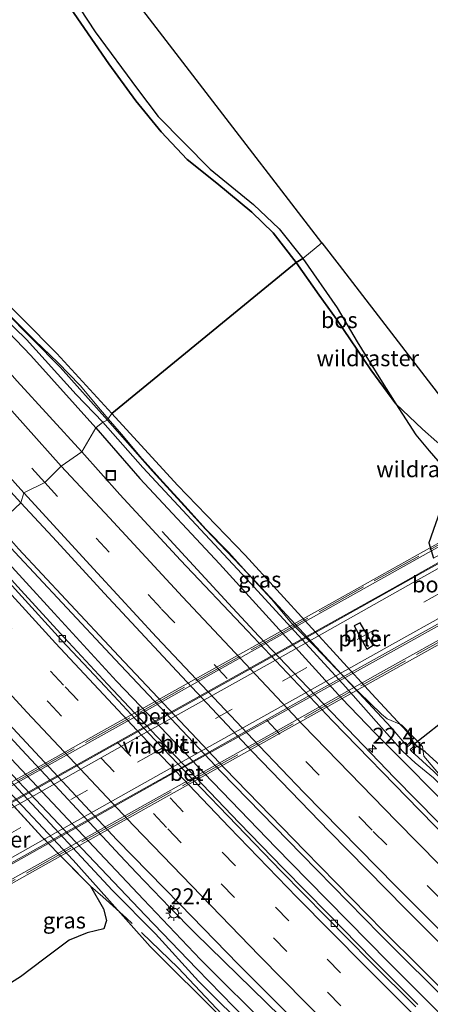
# Model space of a CAD drawing. Units: metres. Extents: x 196169 to 200010, y 314474 to 318753.
# Drawn here: x 196725 to 196789, y 317872 to 318027 of the extents above; entities that cross this region are included whole.
import ezdxf
from ezdxf.enums import TextEntityAlignment as Align

# ---------------------------------------------------------------- set-up
doc = ezdxf.new("R2010")
doc.units = ezdxf.units.M
doc.linetypes.add('IE-TERREINAFSCHEIDING', pattern=[10, 8, -2])
doc.linetypes.add('VW-3-9_STREEP', pattern=[12, 3, -9])
doc.layers.get('0').update_dxf_attribs({"lineweight": 25})
for name, color, linetype, lineweight in [('B-ME-AM-KILOMETR-S-B1', 7, 'Continuous', 18), ('B-ME-BV-GELEIDECONSTRUCTIE-GELEIDERAIL-L-B1', 213, 'BV-GELEIDERAIL', 18), ('B-ME-BV-GELEIDECONSTRUCTIE-GELEIDERAIL-L-B2', 213, 'BV-GELEIDERAIL', 18), ('B-ME-GW-KRUINLIJN-L-B1', 93, 'Continuous', 18), ('B-ME-IE-GRASLAND-GV-B6', 93, 'Continuous', 18), ('B-ME-IE-GRONDWERKLIJN-GROND_INGERICHT-GV-B6', 253, 'Continuous', 18), ('B-ME-IE-HULPGEOMETRIE-L-B1', 53, 'Continuous', 18), ('B-ME-IE-INRICHTINGSELEMENT-S-B1', 253, 'Continuous', 18), ('B-ME-IE-MEUBILAIR_WEGMEUBILAIR-LICHTMAST-S-B1', 8, 'Continuous', 18), ('B-ME-IE-TERREINAFSCHEIDING-RASTERHEKWERK-L-B1', 8, 'IE-TERREINAFSCHEIDING', 18), ('B-ME-IE-TERREINAFSCHEIDING-RASTERHEKWERK-L-B2', 8, 'IE-TERREINAFSCHEIDING', 18), ('B-ME-KW-PIJLER-GV-B6', 173, 'Continuous', 18), ('B-ME-KW-VIADUCT-GV-B7', 173, 'Continuous', 18), ('B-ME-MW-MUUR-GV-B6', 8, 'IE-TERREINAFSCHEIDING-KUNSTMATIG', 18), ('B-ME-OG-WATER-GV-B6', 153, 'Continuous', 18), ('B-ME-VH-VERH_SOORT-BETON-OVERIG-GV-B7', 8, 'IE-TERREINAFSCHEIDING-NATUURLIJK-HOUTWAL', 18), ('B-ME-VH-VERH_SOORT-BITUMEN-GV-B6', 8, 'IE-TERREINAFSCHEIDING-NATUURLIJK-HOUTWAL', 18), ('B-ME-VH-VERH_SOORT-BITUMEN-GV-B7', 8, 'Continuous', 18), ('B-ME-VH-VERH_SOORT-KLINKERS-GV-B6', 8, 'IE-TERREINAFSCHEIDING-NATUURLIJK-HOUTWAL', 18), ('B-ME-VV-KOLK-S-B1', 8, 'Continuous', 18), ('B-ME-VW-MARKERING-39STREEP-015-L-B1', 255, 'VW-3-9_STREEP', 18), ('B-ME-VW-MARKERING-39STREEP-015-L-B2', 255, 'VW-3-9_STREEP', 18), ('B-ME-VW-MARKERING-STREEP-015-L-B1', 7, 'Continuous', 18), ('B-ME-VW-MARKERING-STREEP-015-L-B2', 7, 'Continuous', 18)]:
    doc.layers.add(name, color=color, linetype=linetype, lineweight=lineweight)
for name, color, linetype in [('B-ME-GR-BOS-GV-B6', 10, 'Continuous'), ('B-ME-GW-INSTEEKWATERGANG-L-B1', 10, 'Continuous'), ('B-ME-KG-KADASTRAAL-OPNAMEDTMGRENS-L-B1', 10, 'Continuous'), ('B-ME-KW-DUIKER-L-B1', 10, 'Continuous')]:
    doc.layers.add(name, color=color, linetype=linetype)
doc.styles.add('NLCS-ISO', font='NLCS-ISO.TTF')
doc.linetypes.add('BV-GELEIDERAIL', pattern='A,10,-3,[108,NLCS.SHX,S=1,R=0,X=0,Y=0],-3', length=16)
doc.linetypes.add('IE-TERREINAFSCHEIDING-KUNSTMATIG', pattern='A,4,[82,NLCS.SHX,S=0.75,R=90,X=0,Y=0],4,-2', length=10)
doc.linetypes.add('IE-TERREINAFSCHEIDING-NATUURLIJK-HOUTWAL', pattern='A,7,-1.5,[67,NLCS.SHX,S=0.75,R=45,X=0,Y=0],-1.5,7,-1.5,[70,NLCS.SHX,S=0.75,R=0,X=0,Y=0],-1.5', length=20)

# ---------------------------------------------------------------- blocks, each defined once
blk = doc.blocks.new('hecto')
for p, q in [((0, 0.625), (-0.625, 0)), ((0, -0.625), (0, 0.625)), ((-0.625, 0), (0.625, 0)), ((0.625, 0), (0, -0.625))]:
    blk.add_line(p, q)
blk = doc.blocks.new('lantaarnpaal')
for p, q in [((-0.75, 0), (-1.25, 0)), ((-0.88, 0.88), (-0.53, 0.53)), ((0, 0.75), (0, 1.25)), ((0.53, 0.53), (0.88, 0.88)), ((0.75, 0), (1.25, 0)), ((-0.53, -0.53), (-0.88, -0.88)), ((0, -0.75), (0, -1.25)), ((0.53, -0.53), (0.88, -0.88))]:
    blk.add_line(p, q)
blk.add_circle((0, 0), 0.75)
blk = doc.blocks.new('kolk')
blk.add_lwpolyline([(-0.5, -0.5), (0.5, -0.5), (0.5, 0.5), (-0.5, 0.5)], close=True)
blk = doc.blocks.new('put')
for p, q in [((0.75, 0.75), (-0.75, 0.75)), ((-0.75, 0.75), (-0.75, -0.75)), ((0.75, -0.75), (0.75, 0.75)), ((-0.75, -0.75), (0.75, -0.75))]:
    blk.add_line(p, q)
blk.add_lwpolyline([(-0.625, 0.625), (0.625, 0.625), (0.625, -0.625), (-0.625, -0.625)], close=True)

msp = doc.modelspace()

# ---------------------------------------------------------------- linework, layer by layer
at = {"layer": 'B-ME-BV-GELEIDECONSTRUCTIE-GELEIDERAIL-L-B1'}
for points in [[(196783.8237, 317907.8771, 181.3344), (196767.8009, 317924.5709, 181.1922), (196762.551, 317930.0982, 181.174), (196758.4311, 317934.5382, 181.1364), (196747.3434, 317946.5287, 180.446)], [(196720.4471, 317944.5915, 181.1489), (196730.3956, 317933.7126, 181.2516), (196740.2182, 317923.0578, 181.351), (196745.2307, 317917.7822, 181.3799), (196753.9629, 317908.611, 181.4695), (196765.191, 317896.9524, 181.5141), (196770.2228, 317891.8186, 181.5347), (196782.8574, 317878.9809, 181.6467), (196791.859, 317870.0281, 181.6865)], [(196704.904, 317934.513, 181.506), (196712.578, 317926.1004, 181.5671), (196715.126, 317923.3137, 181.5723), (196725.3522, 317912.2532, 181.6877), (196730.5493, 317906.6936, 181.7201), (196740.7882, 317895.7069, 181.772), (196743.3428, 317892.9705, 181.7748), (196748.575, 317887.5218, 181.8257), (196752.5614, 317883.4872, 181.8544), (196765.9327, 317870.4096, 181.9891)], [(196783.8237, 317907.8771, 181.3344), (196797.5044, 317894.0269, 181.401), (196811.4695, 317880.1867, 181.4252), (196824.1471, 317867.7332, 181.4632), (196829.221, 317862.8267, 181.4536), (196843.3764, 317849.2414, 181.4909), (196855.1015, 317838.245, 181.5159), (196865.7982, 317828.4803, 181.4943), (196880.3466, 317815.351, 181.4594), (196887.0048, 317809.3838, 181.4484), (196899.0118, 317798.8038, 181.4085), (196905.8079, 317792.8774, 181.3708), (196918.0733, 317782.355, 181.3207), (196924.9272, 317776.5905, 181.2769), (196935.9041, 317767.4836, 181.2506), (196944.1649, 317760.6604, 181.1882), (196957.9697, 317749.4363, 181.0698), (196969.0077, 317740.5586, 180.9988), (196982.9715, 317729.5528, 180.8661), (196988.6427, 317725.1308, 180.8038), (196998.4738, 317717.5163, 180.7087), (197011.1777, 317707.7748, 180.5444), (197026.9364, 317696.1282, 180.37), (197034.3839, 317690.6358, 180.2694)]]:
    msp.add_polyline3d(points, dxfattribs=at)
at = {"layer": 'B-ME-BV-GELEIDECONSTRUCTIE-GELEIDERAIL-L-B2'}
for points in [[(196693.802, 317887.467, 193.682), (196697.29, 317889.417, 193.661), (196720.228, 317902.24, 193.523), (196746.85, 317917.122, 193.362), (196783.532, 317937.58, 193.267), (196799.999, 317946.862, 193.107), (196801.826, 317947.892, 193.089), (196803.399, 317948.867, 192.902)], [(196807.524, 317941.11, 193.15), (196804.223, 317939.268, 193.174), (196782.269, 317927.022, 193.338), (196749.929, 317909.046, 193.447), (196720.28, 317892.405, 193.548), (196701.575, 317881.767, 193.51), (196699.839, 317880.779, 193.507), (196698.102, 317879.791, 193.503)]]:
    msp.add_polyline3d(points, dxfattribs=at)
at = {"layer": 'B-ME-GR-BOS-GV-B6'}
for points in [[(196725.039, 318042.961, 194.917), (196736.864, 318024.913, 194.391), (196743.488, 318015.885, 193.782), (196746.731, 318011.598, 193.535), (196754.904, 318003.359, 193.507), (196761.709, 317997.805, 193.517), (196765.735, 317994.014, 193.34), (196769.43, 317989.368, 193.18), (196768.421, 317988.702, 193.162), (196764.77, 317993.349, 193.347), (196761.462, 317996.606, 193.423), (196755.938, 318001.157, 193.357), (196751.301, 318004.869, 193.364), (196747.191, 318009.232, 193.333), (196743.256, 318014.103, 193.712), (196738.981, 318019.903, 194.137), (196730.21, 318032.707, 194.583)], [(196730.21, 318032.707, 194.583), (196738.981, 318019.903, 194.137), (196743.256, 318014.103, 193.712), (196747.191, 318009.232, 193.333), (196751.301, 318004.869, 193.364), (196755.938, 318001.157, 193.357), (196761.462, 317996.606, 193.423), (196764.77, 317993.349, 193.347), (196768.421, 317988.702, 193.162), (196739.451, 317965.017, 179.799), (196730.827, 317974.448, 179.757), (196720.075, 317985.265, 179.615), (196711.282, 317994.867, 179.507), (196695.716, 318013.378, 179.34), (196685.224, 318026.284, 179.148), (196673.485, 318040.556, 178.904)], [(196791.087, 317909.687, 180.588), (196788.631, 317911.922, 180.6), (196787.344, 317912.862, 180.604), (196786.615, 317913.736, 180.616), (196786.383, 317914.299, 180.492), (196785.871, 317915.041, 180.457), (196784.956, 317915.958, 180.457), (196780.274, 317921.041, 180.402), (196760.372, 317942.823, 180.034), (196749.766, 317953.762, 179.945), (196739.451, 317965.017, 179.799), (196768.421, 317988.702, 193.162), (196772.009, 317983.615, 192.851), (196774.717, 317979.814, 192.641), (196780.134, 317971.859, 192.145), (196784.065, 317966.558, 191.874), (196787.183, 317961.674, 191.51), (196789.296, 317959.156, 191.172), (196793, 317954.906, 191.037)], [(196768.421, 317988.702, 193.162), (196769.43, 317989.368, 193.18), (196774.838, 317981.623, 192.924), (196777.983, 317976.249, 192.405), (196781.659, 317970.339, 191.963), (196784.065, 317966.558, 191.874), (196780.134, 317971.859, 192.145), (196774.717, 317979.814, 192.641), (196772.009, 317983.615, 192.851), (196768.421, 317988.702, 193.162)], [(196791.331, 317950.685, 189.711), (196789.226, 317944.727, 187.064), (196789.976, 317942.334, 187.092)], [(196777.526, 317931.715, 181.912), (196779.481, 317928.072, 181.772), (196780.489, 317928.694, 182.042), (196778.458, 317932.169, 182.112), (196777.526, 317931.715, 181.912)], [(196719.472, 317908.397, 181.096), (196728.503, 317898.619, 181.112), (196736.104, 317890.883, 181.119), (196738.185, 317887.318, 181.352), (196738.63, 317885.497, 181.511), (196738.196, 317884.184, 181.991), (196735.622, 317883.542, 182.487), (196732.791, 317882.38, 183.638), (196728.815, 317879.4, 185.181), (196725.125, 317876.65, 186.921), (196720.705, 317873.854, 188.549), (196716.504, 317872.92, 189.944), (196712.34, 317872.168, 191.021)]]:
    msp.add_polyline3d(points, dxfattribs=at)
at = {"layer": 'B-ME-GW-INSTEEKWATERGANG-L-B1'}
for points in [[(196736.98, 317962.799, 179.785), (196726.781, 317974.138, 179.785), (196712.609, 317988.841, 179.545), (196696.118, 318007.77, 179.315), (196683.348, 318023.156, 179.162), (196675.406, 318032.678, 179.082), (196664.67, 318045.611, 178.852), (196654.177, 318059.327, 178.769), (196642.703, 318073.816, 178.407), (196630.722, 318089.67, 178.135), (196619.598, 318104.372, 177.777), (196607.927, 318120.542, 177.366), (196596.424, 318136.143, 177.014), (196587.354, 318149.297, 176.628), (196577.738, 318162.975, 176.172), (196567.727, 318177.43, 175.883), (196557.524, 318192.432, 175.476), (196543.31, 318213.479, 175.048), (196530.772, 318233.224, 174.515), (196520.415, 318249.213, 174.076), (196515.037, 318258.223, 173.763), (196507.767, 318269.159, 173.443)], [(196587.153, 318154.855, 176.642), (196595.293, 318142.239, 176.865), (196606.602, 318126.562, 177.369), (196619.422, 318109.274, 177.745), (196633.235, 318091.28, 178.163), (196647.109, 318073.696, 178.424), (196659.174, 318058.037, 178.849), (196673.485, 318040.556, 178.904), (196685.224, 318026.284, 179.148), (196695.716, 318013.378, 179.34), (196711.282, 317994.867, 179.507), (196720.075, 317985.265, 179.615), (196730.827, 317974.448, 179.757), (196739.451, 317965.017, 179.799)], [(196739.451, 317965.017, 179.799), (196749.766, 317953.762, 179.945), (196760.372, 317942.823, 180.034), (196780.274, 317921.041, 180.402), (196784.956, 317915.958, 180.457), (196785.871, 317915.041, 180.457), (196786.383, 317914.299, 180.492), (196786.615, 317913.736, 180.616)], [(196736.98, 317962.799, 179.785), (196743.872, 317954.826, 179.999), (196756.355, 317941.435, 180.112), (196775.575, 317920.294, 180.391), (196780.734, 317914.929, 180.437), (196794.795, 317900.786, 180.453), (196810.208, 317885.55, 180.488), (196824.99, 317871.362, 180.534), (196839.52, 317857.306, 180.554), (196854.344, 317843.329, 180.592), (196869.707, 317828.804, 180.685), (196882.456, 317817.582, 180.612), (196895.816, 317806.12, 180.526), (196915.833, 317788.953, 180.472), (196927.643, 317778.675, 180.352), (196943.571, 317765.482, 180.29), (196958.094, 317753.213, 180.209), (196977.397, 317737.85, 179.922), (196993.755, 317725.215, 179.736), (197009.952, 317712.97, 179.635), (197016.174, 317708.135, 179.5035)], [(196702.372, 317933.576, 180.384), (196711.013, 317924.135, 180.546), (196719.59, 317915.13, 180.542), (196735.782, 317897.928, 180.771), (196744.446, 317888.761, 180.926), (196753.372, 317879.384, 180.879), (196764.61, 317868.16, 180.957)], [(196699.656, 317931.745, 180.366), (196709.203, 317920.801, 180.565), (196721.461, 317907.6, 180.678), (196733.408, 317894.96, 180.844), (196738.671, 317889.049, 180.909), (196745.474, 317881.409, 180.992), (196756.896, 317870.048, 180.976), (196765.693, 317861.709, 181.025), (196767.412, 317860.08, 181.034), (196777.929, 317849.392, 181.073), (196788.913, 317838.402, 181.081), (196804.534, 317823.285, 181.073), (196819.393, 317809.122, 181.143), (196833.747, 317795.973, 181.158), (196849.428, 317781.772, 181.069), (196867.681, 317764.747, 180.98), (196885.499, 317749.952, 180.972), (196903.61, 317734.446, 180.961), (196920.73, 317720.771, 180.825), (196937.615, 317707.039, 180.67), (196953.321, 317694.682, 180.53), (196960.263, 317689.384, 180.399), (196962.316, 317688.024, 180.337)], [(197014.881, 317713.0405, 179.719), (197012.082, 317715.233, 179.778), (196998.156, 317725.823, 179.953), (196981.672, 317738.53, 180.139), (196963.059, 317753.67, 180.267), (196948.622, 317765.218, 180.414), (196934.02, 317777.564, 180.461), (196917.8, 317790.773, 180.523), (196899.75, 317806.445, 180.612), (196885.6, 317819.141, 180.72), (196871.335, 317832.094, 180.817), (196858.033, 317844.091, 180.662), (196843.814, 317857.957, 180.658), (196830.461, 317870.68, 180.631), (196819.17, 317881.579, 180.6), (196808.27, 317892.159, 180.561), (196804.323, 317896.196, 180.558), (196799.057, 317901.582, 180.554), (196792.635, 317908.113, 180.581), (196791.087, 317909.687, 180.588), (196788.631, 317911.922, 180.6), (196787.344, 317912.862, 180.604)]]:
    msp.add_polyline3d(points, dxfattribs=at)
at = {"layer": 'B-ME-GW-KRUINLIJN-L-B1'}
for points in [[(196768.421, 317988.702, 193.162), (196764.77, 317993.349, 193.347), (196761.462, 317996.606, 193.423), (196755.938, 318001.157, 193.357), (196751.301, 318004.869, 193.364), (196747.191, 318009.232, 193.333), (196743.256, 318014.103, 193.712), (196738.981, 318019.903, 194.137), (196730.21, 318032.707, 194.583), (196723.229, 318042.644, 194.924), (196713.635, 318056.122, 195.439), (196703.561, 318070.875, 195.804), (196693.105, 318085.356, 195.944), (196688.291, 318092.351, 195.794), (196680.664, 318102.763, 195.721), (196672.324, 318112.882, 195.421), (196662.835, 318124.245, 194.819), (196651.738, 318137.815, 194.367), (196640.207, 318151.329, 193.493), (196628.3, 318164.321, 192.651)], [(196784.065, 317966.558, 191.874), (196780.134, 317971.859, 192.145), (196774.717, 317979.814, 192.641), (196772.009, 317983.615, 192.851), (196768.421, 317988.702, 193.162)]]:
    msp.add_polyline3d(points, dxfattribs=at)
at = {"layer": 'B-ME-IE-GRASLAND-GV-B6'}
for points in [[(196619.422, 318109.274, 177.745), (196633.235, 318091.28, 178.163), (196647.109, 318073.696, 178.424), (196659.174, 318058.037, 178.849), (196673.485, 318040.556, 178.904), (196685.224, 318026.284, 179.148), (196695.716, 318013.378, 179.34), (196711.282, 317994.867, 179.507), (196720.075, 317985.265, 179.615), (196730.827, 317974.448, 179.757), (196739.451, 317965.017, 179.799), (196738.9114, 317964.2112, 179.588), (196738.764, 317963.991, 179.298)], [(196626.573, 318096.627, 177.505), (196637.064, 318083.123, 177.822), (196648.359, 318068.734, 178.208), (196657.597, 318056.539, 178.358), (196668.593, 318042.816, 178.57), (196678.717, 318030.299, 178.678), (196690.303, 318016.396, 178.915), (196701.052, 318003.623, 179.079), (196710.311, 317993.296, 179.099), (196718.474, 317983.952, 179.127), (196726.073, 317976.637, 179.273), (196733.851, 317968.02, 179.402), (196738.072, 317963.686, 179.298), (196736.98, 317962.799, 179.785), (196726.781, 317974.138, 179.785), (196712.609, 317988.841, 179.545), (196696.118, 318007.77, 179.315), (196683.348, 318023.156, 179.162), (196675.406, 318032.678, 179.082), (196664.67, 318045.611, 178.852), (196654.177, 318059.327, 178.769), (196642.703, 318073.816, 178.407), (196630.722, 318089.67, 178.135)], [(196738.764, 317963.991, 179.298), (196731.402, 317972.246, 179.277), (196722.611, 317981.15, 179.058), (196714.813, 317989.519, 179.051), (196708.187, 317996.939, 179.051), (196699.95, 318006.191, 179.033), (196692.641, 318014.905, 178.873), (196684.477, 318024.431, 178.72), (196676.315, 318034.467, 178.664), (196669.312, 318042.967, 178.497), (196661.038, 318053.05, 178.285), (196653.23, 318063.413, 178.187), (196647.308, 318071.071, 177.972), (196639.065, 318081.447, 177.707), (196631.679, 318090.944, 177.516)], [(196627.271, 318067.491, 178.908), (196653.385, 318034.705, 179.434), (196668.902, 318015.887, 179.705), (196681.57, 318000.747, 179.914), (196696.145, 317983.807, 180.185), (196710.82, 317967.046, 180.419), (196718.849, 317957.91, 180.46), (196725.174, 317951.017, 180.516), (196721.474, 317947.583, 180.182), (196711.763, 317958.391, 180.085), (196705.216, 317965.771, 179.959), (196697.868, 317974.501, 179.837), (196686.687, 317987.264, 179.656), (196675.077, 318000.884, 179.493), (196667.361, 318009.954, 179.326), (196658.785, 318020.446, 179.176), (196652.212, 318028.208, 179.051), (196645.32, 318036.77, 178.894), (196638.69, 318045.085, 178.741), (196633.272, 318051.853, 178.661), (196625.595, 318061.545, 178.574)], [(196675.406, 318032.678, 179.082), (196683.348, 318023.156, 179.162), (196696.118, 318007.77, 179.315), (196712.609, 317988.841, 179.545), (196726.781, 317974.138, 179.785), (196736.98, 317962.799, 179.785), (196734.737, 317958.998, 180.154), (196724.633, 317970.107, 180.06), (196711.569, 317984.796, 179.893), (196699.848, 317998.248, 179.729), (196687.028, 318013.268, 179.521), (196676.792, 318025.4, 179.34), (196672.569, 318030.505, 179.283)], [(196795.884, 317945.591, 189.862), (196789.976, 317942.334, 187.092), (196789.226, 317944.727, 187.064), (196791.331, 317950.685, 189.711), (196793, 317954.906, 191.037), (196789.296, 317959.156, 191.172), (196787.183, 317961.674, 191.51), (196784.065, 317966.558, 191.874), (196788.223, 317962.571, 191.645), (196790.465, 317960.568, 191.618), (196792.269, 317959.405, 191.618), (196793.15, 317958.082, 191.591), (196794.238, 317956.424, 191.579), (196796.137, 317954.669, 191.723), (196798.011, 317953.314, 191.932), (196799.971, 317952.133, 192.091), (196801.374, 317951.596, 192.141), (196802.348, 317951.264, 192.141), (196794.626, 317946.944, 189.603), (196794.765, 317946.804, 189.642), (196795.884, 317945.591, 189.862)], [(196738.764, 317963.991, 179.298), (196738.9114, 317964.2112, 179.588), (196739.451, 317965.017, 179.799), (196749.766, 317953.762, 179.945), (196760.372, 317942.823, 180.034), (196780.274, 317921.041, 180.402), (196784.956, 317915.958, 180.457), (196785.871, 317915.041, 180.457), (196786.383, 317914.299, 180.492), (196786.615, 317913.736, 180.616), (196785.707, 317912.931, 179.972), (196783.295, 317915.784, 180.038), (196777.504, 317921.974, 179.84), (196762.942, 317937.682, 179.631), (196754.179, 317946.876, 179.596), (196745.857, 317955.96, 179.387), (196738.764, 317963.991, 179.298)], [(196825.957, 317864.705, 180.836), (196812.911, 317877.434, 180.782), (196800.233, 317890.053, 180.712), (196787.775, 317902.821, 180.666), (196774.077, 317916.832, 180.542), (196760.737, 317930.938, 180.433), (196750.257, 317941.995, 180.352), (196740.708, 317952.318, 180.29), (196734.737, 317958.998, 180.154), (196736.98, 317962.799, 179.785), (196743.872, 317954.826, 179.999), (196756.355, 317941.435, 180.112), (196775.575, 317920.294, 180.391), (196780.734, 317914.929, 180.437), (196794.795, 317900.786, 180.453), (196810.208, 317885.55, 180.488), (196824.99, 317871.362, 180.534)], [(196824.99, 317871.362, 180.534), (196810.208, 317885.55, 180.488), (196794.795, 317900.786, 180.453), (196780.734, 317914.929, 180.437), (196775.575, 317920.294, 180.391), (196756.355, 317941.435, 180.112), (196743.872, 317954.826, 179.999), (196736.98, 317962.799, 179.785), (196738.072, 317963.686, 179.298), (196744.343, 317956.561, 179.383), (196751.947, 317948.319, 179.546), (196760.619, 317939.089, 179.561), (196775.724, 317922.599, 179.949), (196781.367, 317916.224, 179.996), (196785.114, 317911.976, 180.023), (196787.069, 317910.229, 180.023), (196789.947, 317907.882, 180.007), (196792.356, 317905.411, 179.968), (196796.89, 317900.909, 179.988), (196804.375, 317893.017, 180.015), (196812.103, 317885.369, 179.992), (196820.127, 317877.699, 179.972), (196829.751, 317868.183, 179.992)], [(196793.883, 317872.128, 180.72), (196782.057, 317883.868, 180.65), (196769.769, 317896.419, 180.631), (196757.183, 317909.335, 180.53), (196740.578, 317926.974, 180.317), (196732.254, 317935.849, 180.255), (196724.816, 317943.806, 180.278), (196721.474, 317947.583, 180.182), (196725.174, 317951.017, 180.516), (196730.851, 317944.94, 180.616), (196738.248, 317936.856, 180.674), (196749.665, 317924.608, 180.728), (196761.498, 317912.021, 180.755), (196773.589, 317899.488, 180.906), (196785.56, 317887.295, 180.992), (196800.361, 317872.561, 181.061), (196813.867, 317859.318, 181.088)], [(196787.5125, 317872.3265, 181.0239), (196780.4262, 317879.3768, 180.9844), (196773.4233, 317886.5156, 180.9129), (196766.4254, 317893.6608, 180.8823), (196759.4605, 317900.8266, 180.8604), (196752.5349, 317908.0377, 180.8241), (196745.6413, 317915.2799, 180.7658), (196738.795, 317922.5623, 180.7063), (196731.991, 317929.8897, 180.6439), (196725.2339, 317937.252, 180.5782), (196719.588, 317943.4236, 180.5208), (196720.811, 317946.986, 180.185), (196724.242, 317943.27, 180.309), (196731.691, 317935.329, 180.278), (196740.004, 317926.438, 180.36), (196756.624, 317908.805, 180.557), (196769.21, 317895.875, 180.67), (196781.505, 317883.327, 180.678), (196793.328, 317871.561, 180.724)], [(196764.61, 317868.16, 180.957), (196753.372, 317879.384, 180.879), (196744.446, 317888.761, 180.926), (196735.782, 317897.928, 180.771), (196719.59, 317915.13, 180.542), (196711.013, 317924.135, 180.546), (196702.372, 317933.576, 180.384), (196706.131, 317934.967, 180.722), (196710.477, 317930.161, 180.825), (196721.732, 317917.937, 180.895), (196740.271, 317898.154, 181.077), (196750.175, 317888.012, 181.154), (196759.312, 317878.657, 181.158), (196770.134, 317867.809, 181.181)], [(196760.562, 317869.957, 180.453), (196752.818, 317877.92, 180.348), (196744.723, 317886.339, 180.263), (196733.796, 317897.769, 180.182), (196716.648, 317915.848, 180.03), (196710.398, 317922.831, 180.027), (196703.513, 317930.104, 179.903), (196700.748, 317933.121, 179.823), (196702.372, 317933.576, 180.384), (196711.013, 317924.135, 180.546), (196719.59, 317915.13, 180.542), (196735.782, 317897.928, 180.771), (196744.446, 317888.761, 180.926), (196753.372, 317879.384, 180.879), (196764.61, 317868.16, 180.957)], [(196698.348, 317931.128, 180.993), (196699.656, 317931.745, 180.366), (196709.203, 317920.801, 180.565), (196721.461, 317907.6, 180.678), (196733.408, 317894.96, 180.844), (196738.671, 317889.049, 180.909), (196745.474, 317881.409, 180.992), (196756.896, 317870.048, 180.976)], [(196699.656, 317931.745, 180.366), (196700.049, 317932.656, 179.823), (196708.015, 317924.251, 180.03), (196714.848, 317916.693, 180.092), (196733.301, 317896.924, 180.236), (196739.58, 317890.198, 180.325), (196746.315, 317883.389, 180.387), (196753.086, 317875.986, 180.48), (196761.556, 317867.532, 180.414)], [(196756.896, 317870.048, 180.976), (196745.474, 317881.409, 180.992), (196738.671, 317889.049, 180.909), (196733.408, 317894.96, 180.844), (196721.461, 317907.6, 180.678), (196709.203, 317920.801, 180.565), (196699.656, 317931.745, 180.366)], [(196712.34, 317872.168, 191.021), (196716.504, 317872.92, 189.944), (196720.705, 317873.854, 188.549), (196725.125, 317876.65, 186.921), (196728.815, 317879.4, 185.181), (196732.791, 317882.38, 183.638), (196735.622, 317883.542, 182.487), (196738.196, 317884.184, 181.991), (196738.63, 317885.497, 181.511), (196738.185, 317887.318, 181.352), (196736.104, 317890.883, 181.119), (196728.503, 317898.619, 181.112), (196719.472, 317908.397, 181.096), (196702.184, 317927.137, 180.972), (196698.348, 317931.128, 180.993)], [(196830.304, 317869.14, 180.003), (196819.399, 317879.187, 180.007), (196807.959, 317890.62, 180.058), (196802.12, 317896.562, 180.096), (196795.79, 317903.225, 180.027), (196790.022, 317908.856, 180.007), (196786.461, 317912.113, 179.914), (196787.344, 317912.862, 180.604), (196788.631, 317911.922, 180.6), (196791.087, 317909.687, 180.588), (196792.635, 317908.113, 180.581)]]:
    msp.add_polyline3d(points, dxfattribs=at)
at = {"layer": 'B-ME-IE-GRONDWERKLIJN-GROND_INGERICHT-GV-B6'}
for points in [[(196600.492, 318208.869, 189.017), (196647.197, 318154.181, 193.573), (196697.648, 318088.91, 195.818), (196772.423, 317991.821, 193.107), (196769.43, 317989.368, 193.18), (196765.735, 317994.014, 193.34), (196761.709, 317997.805, 193.517), (196754.904, 318003.359, 193.507), (196746.731, 318011.598, 193.535), (196743.488, 318015.885, 193.782), (196736.864, 318024.913, 194.391), (196725.039, 318042.961, 194.917), (196715.018, 318056.873, 195.408), (196704.733, 318072.558, 195.85), (196693.819, 318087.984, 195.85), (196683.053, 318103.115, 195.648), (196672.161, 318115.811, 195.279), (196662.021, 318128.159, 194.656), (196651.133, 318141.241, 194.217), (196639.342, 318155.135, 193.061), (196628.404, 318168.78, 192.39)], [(196769.43, 317989.368, 193.18), (196772.423, 317991.821, 193.107), (196775.148, 317988.284, 193.068), (196794.727, 317962.862, 191.804)], [(196790.465, 317960.568, 191.618), (196788.223, 317962.571, 191.645), (196784.065, 317966.558, 191.874), (196781.659, 317970.339, 191.963), (196777.983, 317976.249, 192.405), (196774.838, 317981.623, 192.924), (196769.43, 317989.368, 193.18)]]:
    msp.add_polyline3d(points, dxfattribs=at)
at = {"layer": 'B-ME-IE-HULPGEOMETRIE-L-B1'}
msp.add_polyline3d([(196721.474, 317947.583, 180.182), (196725.174, 317951.017, 180.516), (196725.637, 317952.582, 180.499), (196728.933, 317954.211, 180.44), (196731.541, 317956.778, 180.276), (196734.737, 317958.998, 180.154), (196736.98, 317962.799, 179.785), (196738.072, 317963.686, 179.298), (196738.764, 317963.991, 179.298), (196738.9114, 317964.2112, 179.588), (196739.451, 317965.017, 179.799), (196768.421, 317988.702, 193.162), (196769.43, 317989.368, 193.18), (196772.423, 317991.821, 193.107)], dxfattribs=at)
at = {"layer": 'B-ME-IE-TERREINAFSCHEIDING-RASTERHEKWERK-L-B1'}
for points in [[(196681.5035, 318028.7628, 178.879), (196684.5949, 318024.832, 178.8609), (196687.7202, 318020.9285, 178.9278), (196691.1103, 318017.2414, 178.9901), (196694.279, 318013.3743, 179.0363), (196697.3895, 318009.4591, 179.1389), (196700.7136, 318005.7181, 179.1589), (196704.1387, 318002.0596, 179.3382), (196707.5085, 317998.3564, 179.3936), (196710.839, 317994.6215, 179.3921), (196714.171, 317990.8869, 179.4978), (196720.3398, 317983.593, 179.3563), (196723.8445, 317980.0263, 179.437), (196727.3965, 317976.5047, 179.3478), (196730.9947, 317973.0267, 179.5306), (196734.4777, 317969.4398, 179.5849), (196737.7131, 317965.6156, 179.5759), (196738.9114, 317964.2112, 179.588)], [(196774.838, 317981.623, 192.924), (196777.983, 317976.249, 192.405), (196781.659, 317970.339, 191.963), (196784.065, 317966.558, 191.874)], [(196789.226, 317944.727, 187.064), (196791.331, 317950.685, 189.711), (196793, 317954.906, 191.037), (196789.296, 317959.156, 191.172), (196787.183, 317961.674, 191.51), (196784.065, 317966.558, 191.874)], [(196738.9114, 317964.2112, 179.588), (196740.9634, 317961.8061, 179.6087), (196744.178, 317957.9614, 179.511), (196747.5475, 317954.2651, 179.5866), (196750.9057, 317950.5581, 179.6086), (196754.2531, 317946.8411, 179.7291), (196757.78, 317943.2957, 179.8942), (196761.121, 317939.5722, 179.8573), (196764.5357, 317935.9187, 180), (196767.7408, 317932.0649, 180.0527), (196771.2514, 317928.5039, 180.0013), (196774.7253, 317924.9077, 180.0724), (196778.2104, 317921.3222, 180.0702), (196781.8, 317917.8369, 180.1685), (196782.6572, 317917.1048, 180.0253), (196784.9472, 317916.1928, 180.4822), (196786.6334, 317914.39, 180.5128), (196788.2412, 317912.7867, 180.5734), (196788.418, 317911.2706, 180.3282), (196791.3322, 317907.8492, 180.2159)], [(196736.104, 317890.883, 181.119), (196728.503, 317898.619, 181.112), (196719.472, 317908.397, 181.096), (196702.184, 317927.137, 180.972), (196698.348, 317931.128, 180.993)], [(196756.7361, 317870.7676, 180.9083), (196753.3181, 317874.4177, 180.9414), (196749.8792, 317878.0477, 180.7975), (196741.7791, 317885.8621, 180.8902), (196738.0477, 317889.193, 180.9472), (196736.104, 317890.883, 181.119)]]:
    msp.add_polyline3d(points, dxfattribs=at)
at = {"layer": 'B-ME-IE-TERREINAFSCHEIDING-RASTERHEKWERK-L-B2'}
for points in [[(196692.554, 317889.441, 192.657), (196707.354, 317897.733, 192.583), (196726.588, 317908.511, 192.517), (196743.905, 317918.185, 192.463), (196763.263, 317929.021, 192.385), (196780.655, 317938.76, 192.265), (196792.802, 317945.548, 192.215), (196802.393, 317950.913, 192.188)], [(196808.86, 317939.296, 192.25), (196794.268, 317931.112, 192.269), (196776.672, 317921.25, 192.308), (196757.529, 317910.532, 192.331), (196741.762, 317901.722, 192.37), (196722.501, 317890.91, 192.506), (196706.823, 317882.186, 192.614), (196698.98, 317877.739, 192.599)]]:
    msp.add_polyline3d(points, dxfattribs=at)
at = {"layer": 'B-ME-KG-KADASTRAAL-OPNAMEDTMGRENS-L-B1'}
for points in [[(196772.423, 317991.821, 193.107), (196697.648, 318088.91, 195.818), (196647.197, 318154.181, 193.573), (196600.492, 318208.869, 189.017), (196545.748, 318291.094, 185.466), (196542.88, 318295.402, 185.278)], [(196772.423, 317991.821, 193.107), (196775.148, 317988.284, 193.068), (196794.727, 317962.862, 191.804), (196796.279, 317960.884, 191.793), (196827.311, 317975.451, 191.769), (196829.016, 317972.755, 191.506), (196830.538, 317970.227, 191.475), (196831.9, 317967.465, 191.711), (196833.527, 317964.458, 191.932), (196835.134, 317961.653, 191.92), (196836.646, 317958.713, 191.858), (196837.703, 317956.619, 191.777), (196838.912, 317954.286, 190.134), (196839.262, 317953.643, 189.847), (196839.764, 317952.97, 190.134), (196840.17, 317951.629, 190.037), (196828.169, 317943.061, 189.975), (196857.144, 317891.819, 187.762), (196865.258, 317878.495, 187.39), (196899.206, 317845.59, 186.824)]]:
    msp.add_polyline3d(points, dxfattribs=at)
at = {"layer": 'B-ME-KW-DUIKER-L-B1'}
msp.add_line((196823.659, 317942.119, 189.634), (196786.868, 317913.109, 179.922), dxfattribs=at)
at = {"layer": 'B-ME-KW-PIJLER-GV-B6'}
msp.add_polyline3d([(196779.481, 317928.072, 181.772), (196777.526, 317931.715, 181.912), (196778.458, 317932.169, 182.112), (196780.489, 317928.694, 182.042), (196779.481, 317928.072, 181.772)], dxfattribs=at)
at = {"layer": 'B-ME-KW-VIADUCT-GV-B7'}
for points in [[(196737.37, 317914.852, 192.389), (196752.427, 317923.276, 192.374), (196775.283, 317936.064, 192.254), (196791.011, 317944.864, 192.238)], [(196792.001, 317929.489, 192.203), (196767.19, 317915.598, 192.246), (196747.944, 317904.823, 192.32), (196731.321, 317895.516, 192.428), (196717.676, 317887.876, 192.521), (196705.614, 317881.123, 192.525), (196699.041, 317877.443, 192.56), (196698.748, 317877.967, 192.575), (196700.776, 317879.103, 192.575), (196694.526, 317890.264, 192.568), (196692.586, 317889.178, 192.591), (196692.323, 317889.648, 192.63), (196706.246, 317897.438, 192.509), (196723.386, 317907.027, 192.451), (196730.604, 317911.066, 192.455), (196737.37, 317914.852, 192.389)]]:
    msp.add_polyline3d(points, dxfattribs=at)
at = {"layer": 'B-ME-MW-MUUR-GV-B6'}
msp.add_polyline3d([(196785.707, 317912.931, 179.972), (196786.615, 317913.736, 180.616), (196787.344, 317912.862, 180.604), (196786.461, 317912.113, 179.914), (196786.279, 317912.29, 179.914), (196786.988, 317912.891, 179.922), (196786.596, 317913.354, 179.922), (196785.886, 317912.752, 179.922), (196785.707, 317912.931, 179.972)], dxfattribs=at)
at = {"layer": 'B-ME-OG-WATER-GV-B6'}
for points in [[(196676.315, 318034.467, 178.664), (196684.477, 318024.431, 178.72), (196692.641, 318014.905, 178.873), (196699.95, 318006.191, 179.033), (196708.187, 317996.939, 179.051), (196714.813, 317989.519, 179.051), (196722.611, 317981.15, 179.058), (196731.402, 317972.246, 179.277), (196738.764, 317963.991, 179.298), (196738.072, 317963.686, 179.298), (196733.851, 317968.02, 179.402), (196726.073, 317976.637, 179.273), (196718.474, 317983.952, 179.127), (196710.311, 317993.296, 179.099), (196701.052, 318003.623, 179.079), (196690.303, 318016.396, 178.915), (196678.717, 318030.299, 178.678)], [(196829.751, 317868.183, 179.992), (196820.127, 317877.699, 179.972), (196812.103, 317885.369, 179.992), (196804.375, 317893.017, 180.015), (196796.89, 317900.909, 179.988), (196792.356, 317905.411, 179.968), (196789.947, 317907.882, 180.007), (196787.069, 317910.229, 180.023), (196785.114, 317911.976, 180.023), (196781.367, 317916.224, 179.996), (196775.724, 317922.599, 179.949), (196760.619, 317939.089, 179.561), (196751.947, 317948.319, 179.546), (196744.343, 317956.561, 179.383), (196738.072, 317963.686, 179.298), (196738.764, 317963.991, 179.298)], [(196738.764, 317963.991, 179.298), (196745.857, 317955.96, 179.387), (196754.179, 317946.876, 179.596), (196762.942, 317937.682, 179.631), (196777.504, 317921.974, 179.84), (196783.295, 317915.784, 180.038), (196785.707, 317912.931, 179.972), (196785.886, 317912.752, 179.922), (196786.596, 317913.354, 179.922), (196786.988, 317912.891, 179.922), (196786.279, 317912.29, 179.914), (196786.461, 317912.113, 179.914), (196790.022, 317908.856, 180.007), (196795.79, 317903.225, 180.027), (196802.12, 317896.562, 180.096), (196807.959, 317890.62, 180.058), (196819.399, 317879.187, 180.007), (196830.304, 317869.14, 180.003)], [(196761.556, 317867.532, 180.414), (196753.086, 317875.986, 180.48), (196746.315, 317883.389, 180.387), (196739.58, 317890.198, 180.325), (196733.301, 317896.924, 180.236), (196714.848, 317916.693, 180.092), (196708.015, 317924.251, 180.03), (196700.049, 317932.656, 179.823), (196700.748, 317933.121, 179.823), (196703.513, 317930.104, 179.903), (196710.398, 317922.831, 180.027), (196716.648, 317915.848, 180.03), (196733.796, 317897.769, 180.182), (196744.723, 317886.339, 180.263), (196752.818, 317877.92, 180.348), (196760.562, 317869.957, 180.453)]]:
    msp.add_polyline3d(points, dxfattribs=at)
at = {"layer": 'B-ME-VH-VERH_SOORT-BETON-OVERIG-GV-B7'}
for points in [[(196695.697, 317888.275, 192.436), (196694.57, 317890.287, 192.583), (196708.452, 317898.055, 192.509), (196725.161, 317907.404, 192.475), (196744.538, 317918.245, 192.401), (196761.379, 317927.667, 192.327), (196777.754, 317936.829, 192.242), (196792.231, 317944.929, 192.203), (196800.647, 317949.634, 192.184), (196801.793, 317947.584, 191.994), (196789.045, 317940.572, 192.029), (196769.649, 317929.696, 192.06), (196753.651, 317920.72, 192.114), (196739.218, 317912.659, 192.192), (196723.02, 317903.59, 192.289), (196705.836, 317893.967, 192.354), (196695.697, 317888.275, 192.436)], [(196699.711, 317881.108, 192.432), (196714.252, 317889.248, 192.444), (196733.049, 317899.753, 192.327), (196749.871, 317909.201, 192.246), (196768.326, 317919.565, 192.145), (196782.409, 317927.446, 192.137), (196797.884, 317936.068, 192.083), (196805.779, 317940.459, 192.006), (196806.872, 317938.503, 192.064), (196794.951, 317931.828, 192.149), (196781.654, 317924.384, 192.219), (196767.702, 317916.572, 192.234), (196751.345, 317907.414, 192.254), (196735.927, 317898.783, 192.347), (196722.207, 317891.101, 192.486), (196709.22, 317883.83, 192.513), (196700.819, 317879.129, 192.56), (196699.711, 317881.108, 192.432)]]:
    msp.add_polyline3d(points, dxfattribs=at)
at = {"layer": 'B-ME-VH-VERH_SOORT-BITUMEN-GV-B6'}
for points in [[(196627.745, 318087.067, 178.379), (196638.318, 318073.551, 178.668), (196649.257, 318059.338, 178.932), (196659.952, 318045.845, 179.037), (196667.828, 318036.237, 179.218), (196671.962, 318031.238, 179.275), (196672.569, 318030.505, 179.283), (196676.792, 318025.4, 179.34), (196687.028, 318013.268, 179.521), (196699.848, 317998.248, 179.729), (196711.569, 317984.796, 179.893), (196724.633, 317970.107, 180.06), (196734.737, 317958.998, 180.154), (196731.541, 317956.778, 180.276), (196728.933, 317954.211, 180.44), (196725.637, 317952.582, 180.499), (196725.174, 317951.017, 180.516), (196718.849, 317957.91, 180.46), (196710.82, 317967.046, 180.419), (196696.145, 317983.807, 180.185), (196681.57, 318000.747, 179.914), (196668.902, 318015.887, 179.705), (196653.385, 318034.705, 179.434), (196627.271, 318067.491, 178.908)], [(196813.867, 317859.318, 181.088), (196800.361, 317872.561, 181.061), (196785.56, 317887.295, 180.992), (196773.589, 317899.488, 180.906), (196761.498, 317912.021, 180.755), (196749.665, 317924.608, 180.728), (196738.248, 317936.856, 180.674), (196730.851, 317944.94, 180.616), (196725.174, 317951.017, 180.516), (196725.637, 317952.582, 180.499), (196728.933, 317954.211, 180.44), (196731.541, 317956.778, 180.276), (196734.737, 317958.998, 180.154), (196740.708, 317952.318, 180.29), (196750.257, 317941.995, 180.352), (196760.737, 317930.938, 180.433), (196774.077, 317916.832, 180.542), (196787.775, 317902.821, 180.666), (196800.233, 317890.053, 180.712), (196812.911, 317877.434, 180.782), (196825.957, 317864.705, 180.836)], [(196770.134, 317867.809, 181.181), (196759.312, 317878.657, 181.158), (196750.175, 317888.012, 181.154), (196740.271, 317898.154, 181.077), (196721.732, 317917.937, 180.895), (196710.477, 317930.161, 180.825), (196706.131, 317934.967, 180.722), (196708.32, 317937.557, 180.711), (196713.108, 317937.6, 180.669), (196717.681, 317937.869, 180.621), (196719.3888, 317942.8433, 180.5235), (196724.8372, 317936.8737, 180.5746), (196731.5797, 317929.4848, 180.6368), (196738.4095, 317922.1799, 180.6926), (196745.2489, 317914.8846, 180.7505), (196752.153, 317907.6493, 180.8094), (196759.0799, 317900.4339, 180.8434), (196766.027, 317893.241, 180.8769), (196773.0631, 317886.1339, 180.9112), (196780.0846, 317879.0131, 180.9683), (196787.1533, 317871.9461, 181.0149)], [(196787.1533, 317871.9461, 181.0149), (196780.0846, 317879.0131, 180.9683), (196773.0631, 317886.1339, 180.9112), (196766.027, 317893.241, 180.8769), (196759.0799, 317900.4339, 180.8434), (196752.153, 317907.6493, 180.8094), (196745.2489, 317914.8846, 180.7505), (196738.4095, 317922.1799, 180.6926), (196731.5797, 317929.4848, 180.6368), (196724.8372, 317936.8737, 180.5746), (196719.3888, 317942.8433, 180.5235), (196719.588, 317943.4236, 180.5208), (196725.2339, 317937.252, 180.5782), (196731.991, 317929.8897, 180.6439), (196738.795, 317922.5623, 180.7063), (196745.6413, 317915.2799, 180.7658), (196752.5349, 317908.0377, 180.8241), (196759.4605, 317900.8266, 180.8604), (196766.4254, 317893.6608, 180.8823), (196773.4233, 317886.5156, 180.9129), (196780.4262, 317879.3768, 180.9844), (196787.5125, 317872.3265, 181.0239)]]:
    msp.add_polyline3d(points, dxfattribs=at)
at = {"layer": 'B-ME-VH-VERH_SOORT-BITUMEN-GV-B7'}
msp.add_polyline3d([(196699.711, 317881.108, 192.432), (196699.388, 317881.685, 192.437), (196697.785, 317884.547, 192.459), (196696.032, 317887.677, 192.432), (196695.697, 317888.275, 192.436), (196705.836, 317893.967, 192.354), (196723.02, 317903.59, 192.289), (196739.218, 317912.659, 192.192), (196753.651, 317920.72, 192.114), (196769.649, 317929.696, 192.06), (196789.045, 317940.572, 192.029), (196801.793, 317947.584, 191.994), (196802.083, 317947.067, 192.01), (196803.749, 317944.088, 192.072), (196805.464, 317941.021, 192.01), (196805.779, 317940.459, 192.006), (196797.884, 317936.068, 192.083), (196782.409, 317927.446, 192.137), (196768.326, 317919.565, 192.145), (196749.871, 317909.201, 192.246), (196733.049, 317899.753, 192.327), (196714.252, 317889.248, 192.444), (196699.711, 317881.108, 192.432)], dxfattribs=at)
at = {"layer": 'B-ME-VH-VERH_SOORT-KLINKERS-GV-B6'}
msp.add_polyline3d([(196793.328, 317871.561, 180.724), (196781.505, 317883.327, 180.678), (196769.21, 317895.875, 180.67), (196756.624, 317908.805, 180.557), (196740.004, 317926.438, 180.36), (196731.691, 317935.329, 180.278), (196724.242, 317943.27, 180.309), (196720.811, 317946.986, 180.185), (196721.474, 317947.583, 180.182), (196724.816, 317943.806, 180.278), (196732.254, 317935.849, 180.255), (196740.578, 317926.974, 180.317), (196757.183, 317909.335, 180.53), (196769.769, 317896.419, 180.631), (196782.057, 317883.868, 180.65), (196793.883, 317872.128, 180.72)], dxfattribs=at)
at = {"layer": 'B-ME-VW-MARKERING-39STREEP-015-L-B1'}
for points in [[(196728.933, 317954.211, 180.44), (196712.909, 317972.126, 180.3), (196697.093, 317990.203, 180.057), (196681.467, 318008.476, 179.82), (196660.447, 318033.886, 179.482), (196643.388, 318054.958, 179.166), (196628.69, 318073.824, 178.842), (196608.704, 318100.097, 178.288), (196592.627, 318121.889, 177.742), (196578.63, 318141.357, 177.258), (196564.803, 318161.031, 176.809), (196552.946, 318178.376, 176.443), (196539.609, 318198.33, 175.939), (196526.487, 318218.467, 175.368), (196513.572, 318238.767, 174.825), (196505.51, 318251.622, 174.365), (196499.291, 318261.767, 174.121)], [(196728.933, 317954.211, 180.44), (196737.018, 317945.455, 180.526), (196747.283, 317934.35, 180.65), (196769.899, 317910.433, 180.813), (196780.494, 317899.464, 180.856), (196797.326, 317882.581, 180.949), (196814.423, 317865.702, 181.03), (196831.788, 317848.985, 181.1), (196849.125, 317832.613, 181.116), (196866.659, 317816.604, 181.119), (196884.739, 317800.355, 181.057), (196902.81, 317784.611, 180.968), (196921.143, 317769.019, 180.93), (196939.587, 317753.726, 180.778), (196958.253, 317738.62, 180.6), (196977.118, 317723.694, 180.426), (196996.082, 317708.97, 180.236), (197015.184, 317694.519, 180.023), (197032.03, 317682.127, 179.794)], [(196713.108, 317937.6, 180.669), (196721.209, 317928.753, 180.751), (196729.528, 317919.731, 180.79), (196748.271, 317899.849, 180.972), (196764.843, 317882.763, 181.108), (196781.014, 317866.457, 181.189), (196797.474, 317850.262, 181.193), (196811.913, 317836.32, 181.305), (196828.675, 317820.468, 181.313), (196845.594, 317804.697, 181.325), (196862.669, 317789.277, 181.352), (196879.932, 317773.997, 181.282), (196897.479, 317758.916, 181.201), (196916.222, 317743.202, 181.073), (196936.326, 317726.743, 180.871), (196951.969, 317714.09, 180.794), (196970.142, 317699.915, 180.55), (196988.726, 317686.067, 180.352), (197007.384, 317672.85, 180.108), (197019.462, 317664.588, 179.953)], [(196767.244, 317885.434, 180.964), (196750.682, 317902.53, 180.883), (196731.906, 317922.41, 180.685), (196723.763, 317931.206, 180.685), (196717.681, 317937.869, 180.621)], [(196920.5632, 317744.4817, 180.9468), (196910.604, 317752.621, 180.992), (196897.882, 317763.396, 181.077), (196885.704, 317773.868, 181.108), (196873.301, 317784.691, 181.127), (196860.769, 317795.862, 181.201), (196848.831, 317806.725, 181.232), (196834.172, 317820.272, 181.209), (196821.294, 317832.458, 181.139), (196798.3756, 317854.6697, 181.127), (196783.8552, 317868.7733, 181.0249), (196767.244, 317885.434, 180.964)]]:
    msp.add_polyline3d(points, dxfattribs=at)
at = {"layer": 'B-ME-VW-MARKERING-39STREEP-015-L-B2'}
msp.add_polyline3d([(196803.749, 317944.088, 192.072), (196791.04, 317936.913, 192.106), (196768.859, 317924.495, 192.207), (196746.092, 317911.805, 192.261), (196723.348, 317899.03, 192.401), (196701.572, 317886.81, 192.502), (196697.785, 317884.547, 192.459)], dxfattribs=at)
at = {"layer": 'B-ME-VW-MARKERING-STREEP-015-L-B1'}
for points in [[(196731.541, 317956.778, 180.276), (196720.264, 317969.292, 180.252), (196700.95, 317991.291, 179.924), (196677.199, 318019.239, 179.555), (196651.361, 318050.899, 179.127), (196628.749, 318079.771, 178.65), (196608.692, 318106.188, 178.034), (196592.078, 318128.862, 177.561), (196574.097, 318154.112, 176.882), (196557.401, 318178.258, 176.322), (196542.553, 318200.481, 175.744), (196528.572, 318221.953, 175.166), (196512.983, 318246.545, 174.536), (196502.114, 318264.061, 174.019)], [(196725.637, 317952.582, 180.499), (196707.977, 317972.258, 180.321), (196693.714, 317988.64, 180.112), (196679.8, 318004.952, 179.91), (196662.249, 318025.995, 179.587), (196648.373, 318043.096, 179.395), (196631.032, 318064.922, 179.054), (196615.76, 318084.852, 178.629), (196598.852, 318107.335, 178.111), (196581.314, 318131.452, 177.543), (196566.822, 318151.877, 177.053), (196552.956, 318171.979, 176.621), (196540.733, 318190.191, 176.13), (196530.636, 318205.497, 175.73), (196519.028, 318223.463, 175.256), (196505.745, 318244.478, 174.637), (196496.027, 318260.22, 174.181)], [(196731.541, 317956.778, 180.276), (196739.097, 317948.639, 180.461), (196750.559, 317936.253, 180.495), (196769.477, 317916.132, 180.662), (196784.099, 317901.12, 180.786), (196797.76, 317887.285, 180.844), (196808.054, 317877.111, 180.891), (196829.425, 317856.293, 180.984), (196847.888, 317838.762, 181.042), (196868.311, 317820.029, 181.038), (196878.539, 317810.761, 181.015), (196886.89, 317803.307, 180.995), (196906.241, 317786.45, 180.852), (196923.13, 317772.098, 180.809), (196931.178, 317765.386, 180.786), (196943.722, 317755.076, 180.658), (196960.31, 317741.63, 180.492), (196977.006, 317728.406, 180.36), (196991.218, 317717.348, 180.24), (197007.897, 317704.58, 180.019), (197024.202, 317692.394, 179.782), (197031.732, 317686.859, 179.689)], [(196725.637, 317952.582, 180.499), (196737.214, 317939.986, 180.635), (196746.483, 317929.937, 180.72), (196762.581, 317912.904, 180.767), (196769.623, 317905.58, 180.871), (196784.018, 317890.858, 180.941), (196802.25, 317872.671, 181.088), (196817.093, 317858.199, 181.147), (196833.123, 317842.777, 181.193), (196848.731, 317828.111, 181.232), (196863.958, 317814.227, 181.174), (196879.439, 317800.323, 181.154), (196894.336, 317787.221, 181.054), (196910.774, 317773.136, 180.992), (196927.991, 317758.692, 180.895), (196944.8, 317744.892, 180.774), (196961.078, 317731.843, 180.592), (196979.24, 317717.484, 180.433), (196994.642, 317705.582, 180.286), (197013.462, 317691.393, 179.996), (197027.781, 317680.816, 179.821)], [(196718.9977, 317941.7041, 180.5586), (196730.6378, 317928.9934, 180.6662), (196744.1684, 317914.514, 180.7726), (196757.8677, 317900.1377, 180.8692), (196768.5248, 317889.1398, 180.9223), (196779.2253, 317878.3234, 180.998), (196788.9278, 317868.6533, 181.0395)], [(196708.32, 317937.557, 180.711), (196716.501, 317928.618, 180.848), (196726.128, 317918.166, 180.852), (196742.853, 317900.412, 181.03), (196762.653, 317879.941, 181.17), (196777.191, 317865.206, 181.247), (196791.2, 317851.39, 181.263), (196805.98, 317837.084, 181.333), (196818.1, 317825.503, 181.333), (196833.856, 317810.665, 181.41), (196845.308, 317800.108, 181.457), (196860.261, 317786.616, 181.426), (196877.242, 317771.641, 181.294), (196892.035, 317758.829, 181.251), (196910.251, 317743.505, 181.185), (196919.891, 317735.537, 181.061), (196938.022, 317720.755, 180.899), (196952.577, 317709.088, 180.774), (196969.398, 317696, 180.604), (196983.849, 317685.205, 180.472), (196996.223, 317676.294, 180.333), (197010.442, 317666.443, 180.139), (197017.131, 317661.88, 180.019)]]:
    msp.add_polyline3d(points, dxfattribs=at)
at = {"layer": 'B-ME-VW-MARKERING-STREEP-015-L-B2'}
for points in [[(196696.032, 317887.677, 192.432), (196708.84, 317894.817, 192.463), (196725.232, 317903.963, 192.354), (196744.433, 317914.777, 192.23), (196764.343, 317925.871, 192.157), (196787.978, 317939.17, 192.13), (196797.912, 317944.727, 192.01), (196802.083, 317947.067, 192.01)], [(196699.388, 317881.685, 192.437), (196711.682, 317888.575, 192.401), (196731.939, 317899.957, 192.323), (196749.363, 317909.731, 192.25), (196767.817, 317920.071, 192.157), (196783.965, 317929.119, 192.149), (196799.392, 317937.693, 192.075), (196805.464, 317941.021, 192.01)]]:
    msp.add_polyline3d(points, dxfattribs=at)

# ---------------------------------------------------------------- block references
at = {"layer": 'B-ME-AM-KILOMETR-S-B1', "rotation": 90}
for p in [(196780.38, 317912.443, 180.565), (196748.685, 317887.2519, 181.8409)]:
    msp.add_blockref('hecto', p, dxfattribs=at)
at = {"layer": 'B-ME-IE-INRICHTINGSELEMENT-S-B1', "rotation": 90}
msp.add_blockref('put', (196739.314, 317955.313, 180.22), dxfattribs=at)
at = {"layer": 'B-ME-IE-MEUBILAIR_WEGMEUBILAIR-LICHTMAST-S-B1', "rotation": 90}
msp.add_blockref('lantaarnpaal', (196749.189, 317886.661, 181.007), dxfattribs=at)
at = {"layer": 'B-ME-VV-KOLK-S-B1', "rotation": 90}
for p in [(196731.6806, 317929.6809, 180.5352), (196752.7837, 317907.3028, 180.7401), (196774.4063, 317885.0382, 180.8265)]:
    msp.add_blockref('kolk', p, dxfattribs=at)

# ---------------------------------------------------------------- texts
at = {"layer": 'B-ME-AM-KILOMETR-S-B1', "ltscale": 0.2, "style": 'NLCS-ISO'}
for p in [(196780.38, 317912.443, 180.565), (196748.685, 317887.2519, 181.8409)]:
    msp.add_text('22.4', height=2.5, dxfattribs=at).set_placement(p, align=Align.BOTTOM_LEFT)
at = {"layer": 'B-ME-GR-BOS-GV-B6', "ltscale": 0.2, "style": 'NLCS-ISO'}
for p in [(196775.1677, 317979.6829), (196789.4619, 317938.2038), (196778.696, 317930.473)]:
    msp.add_text('bos', height=2.5, dxfattribs=at).set_placement(p, align=Align.MIDDLE_CENTER)
at = {"layer": 'B-ME-IE-GRASLAND-GV-B6', "ltscale": 0.2, "style": 'NLCS-ISO'}
for p in [(196762.6895, 317938.974), (196732.0205, 317885.484)]:
    msp.add_text('gras', height=2.5, dxfattribs=at).set_placement(p, align=Align.MIDDLE_CENTER)
at = {"layer": 'B-ME-IE-TERREINAFSCHEIDING-RASTERHEKWERK-L-B1', "ltscale": 0.2, "style": 'NLCS-ISO'}
for p in [(196779.6362, 317973.6923), (196789.0168, 317956.2843)]:
    msp.add_text('wildraster', height=2.5, dxfattribs=at).set_placement(p, align=Align.MIDDLE_CENTER)
at = {"layer": 'B-ME-KW-PIJLER-GV-B6', "ltscale": 0.2, "style": 'NLCS-ISO'}
for p in [(196779.087, 317929.7444), (196722.6384, 317898.1868)]:
    msp.add_text('pijler', height=2.5, dxfattribs=at).set_placement(p, align=Align.MIDDLE_CENTER)
at = {"layer": 'B-ME-KW-VIADUCT-GV-B7', "ltscale": 0.2, "style": 'NLCS-ISO'}
msp.add_text('viaduct', height=2.5, dxfattribs=at).set_placement((196747.0734, 317912.9324), align=Align.MIDDLE_CENTER)
at = {"layer": 'B-ME-MW-MUUR-GV-B6', "ltscale": 0.2, "style": 'NLCS-ISO'}
msp.add_text('mr', height=2.5, dxfattribs=at).set_placement((196786.3981, 317912.8733), align=Align.MIDDLE_CENTER)
at = {"layer": 'B-ME-VH-VERH_SOORT-BETON-OVERIG-GV-B7', "ltscale": 0.2, "style": 'NLCS-ISO'}
for p in [(196745.7846, 317917.5522), (196751.2049, 317908.6389)]:
    msp.add_text('bet', height=2.5, dxfattribs=at).set_placement(p, align=Align.MIDDLE_CENTER)
at = {"layer": 'B-ME-VH-VERH_SOORT-BITUMEN-GV-B7', "ltscale": 0.2, "style": 'NLCS-ISO'}
msp.add_text('bit', height=2.5, dxfattribs=at).set_placement((196749.2783, 317913.3523), align=Align.MIDDLE_CENTER)

doc.saveas('drawing.dxf')
